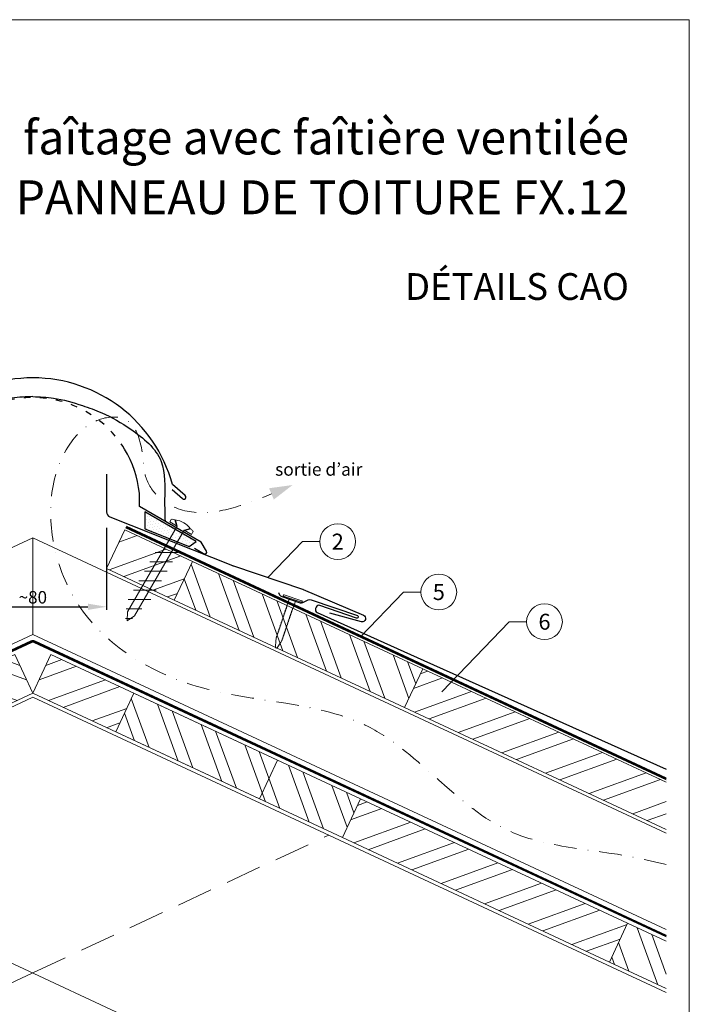
# Model space of a CAD drawing. Units: millimetres. Extents: x -19674 to 47920, y 0 to 4832.
# Drawn here: x 13386 to 13760, y 488 to 1039 of the extents above; entities that cross this region are included whole.
import ezdxf
from ezdxf.enums import TextEntityAlignment as Align

# ---------------------------------------------------------------- set-up
doc = ezdxf.new("R2010")
doc.units = ezdxf.units.MM
for name, pattern in [('ACDINTGL', [3, 2, -1]), ('GESTRICHELT', [0.75, 0.5, -0.25]), ('STRICHPUNKT', [25.4, 12.7, -6.35, 0, -6.35]), ('Trennlage', [30, 12, -18])]:
    doc.linetypes.add(name, pattern=pattern)
doc.layers.get('Defpoints').update_dxf_attribs({"lineweight": 5})
for name, color, linetype, lineweight, true_color in [('01_PREFA-Dachprodukt', 7, 'Continuous', 25, 0xe1000f), ('02_Befestigung', 7, 'Continuous', 15, 0xff7f7f), ('02_Nägel', 7, 'Continuous', 15, 0xff7f7f), ('04_Trennlage', 7, 'Continuous', 25, 0x505f69), ('04_Trennlage_Linie', 7, 'Continuous', 0, 0x505f69), ('04_Unterdach', 7, 'Continuous', 25, 0x505f69), ('04_Unterdach_Linie', 7, 'Continuous', 0, 0x505f69), ('06_Dichtung', 7, 'Continuous', 15, 0x8296a0), ('06_Holz', 7, 'Continuous', 15, 0x8296a0), ('06_Holzschfraffur', 7, 'Continuous', 13, 0xdce6eb), ('08_Bemassung', 7, 'Continuous', 5, 0x505f69), ('09_Luft', 7, 'Continuous', 5, 0x8296a0), ('10_Blattrahmen', 7, 'Continuous', 20, 0x000000), ('99_Text_1_DE', 7, 'Continuous', 25, 0xe1000f), ('99_Text_3_DE', 7, 'Continuous', 5, 0x505f69)]:
    doc.layers.add(name, color=color, linetype=linetype, lineweight=lineweight, true_color=true_color)
doc.layers.add('99_Text_2_DE', color=7, linetype='Continuous')
doc.styles.add('Arial', font='arial.ttf')
doc.styles.add('PREFA_Standard', font='arial.ttf', dxfattribs={"height": 20})
doc.styles.add('Romans', font='romans.shx', dxfattribs={"width": 0.8})
doc.dimstyles.new('Maschinenbau$0', dxfattribs={"dimscale": 5, "dimtxt": 1, "dimasz": 1, "dimexe": 0.5, "dimexo": 0, "dimgap": 0.25, "dimtad": 1, "dimtxsty": 'Romans', "dimcen": 1, "dimazin": 2, "dimtp": 0.01, "dimtm": 0.01, "dimtfac": 1, "dimtix": 1, "dimtmove": 2, "dimatfit": 3, "dimfxl": 1, "dimarcsym": 0})
pattern_1 = [(110, (1366.683, 1974.347), (-17.901144, -6.515484), []), (110, (1370.478, 1982.486), (-17.901144, -6.515484), [])]
pattern_2 = [(20, (1366.683, 1974.347), (-6.515484, 17.901144), []), (20, (1374.822, 1970.552), (-6.515484, 17.901144), [])]

# ---------------------------------------------------------------- blocks, each defined once
blk = doc.blocks.new('*D22')
at = {"layer": '08_Bemassung', "color": 0, "lineweight": -2, "ltscale": 20, "transparency": 16777216}
for p, q in [((13351.58, 754.81), (13351.58, 708.93)), ((13434.2, 754.81), (13434.2, 708.93)), ((13362.08, 710.68), (13423.7, 710.68))]:
    blk.add_line(p, q, dxfattribs=at)
at = {"layer": '08_Bemassung', "color": 0, "ltscale": 20, "transparency": 16777216}
for points in [[(13362.08, 712.43), (13362.08, 708.93), (13351.58, 710.68)], [(13423.7, 712.43), (13423.7, 708.93), (13434.2, 710.68)]]:
    blk.add_solid(points, dxfattribs=at)
at = {"layer": 'Defpoints', "color": 0, "ltscale": 20, "transparency": 16777216}
for p in [(13351.58, 754.81), (13434.2, 754.81), (13434.2, 710.68)]:
    blk.add_point(p, dxfattribs=at)
at = {"layer": '08_Bemassung', "color": 0, "ltscale": 20, "transparency": 16777216, "insert": (13392.89, 716), "char_height": 3.5, "attachment_point": 5, "style": 'Arial'}
blk.add_mtext('{\\H2x;~80}', dxfattribs=at)
blk = doc.blocks.new('A$C4BAB4951')
for p, q in [((-23.67, -0.01), (-23.67, 0.01)), ((-23.39, 0.39), (-20.4, 1.28)), ((-20.32, 1.29), (-19.6, 1.35)), ((-3.67, 1.5), (-0.4, 1.5)), ((-0.4, 1.5), (0, 2)), ((-0.4, -1.5), (-0.4, 1.5)), ((0, -4.3), (0, 4.3)), ((0.7, -4.3), (0.7, 4.3)), ((-23.39, -0.39), (-20.4, -1.28)), ((-20.32, -1.29), (-19.6, -1.35)), ((-3.67, -1.5), (-0.4, -1.5)), ((-0.4, -1.5), (0, -2))]:
    blk.add_line(p, q)
at = {"extrusion": (0, 0, -1)}
for centre, radius, start, end in [((-0.35, 4.3), 0.35, 0, 180), ((23.27, 0.01), 0.4, 360, 73.5064), ((20.28, 0.9), 0.4, 73.5064, 85.188), ((19.6, 1.91), 0.553, 244.5196, 270), ((18.58, -0.22), 1.8, 64.5196, 71.6711), ((19.1, 1.33), 0.17, 71.6711, 153.7368), ((18.86, 1.45), 0.0923, 267.8027, 333.7368), ((18.86, 1.91), 0.552, 244.5057, 269.6735), ((17.85, -0.22), 1.8, 64.5196, 71.6711), ((18.36, 1.33), 0.17, 71.6711, 153.7368), ((18.13, 1.45), 0.0923, 267.8027, 333.7368), ((18.13, 1.91), 0.551, 244.4964, 269.3324), ((17.12, -0.22), 1.8, 64.5196, 71.6711), ((17.63, 1.33), 0.17, 71.6711, 153.7368), ((17.39, 1.45), 0.0923, 267.8027, 333.7368), ((17.39, 1.91), 0.552, 244.5062, 269.673), ((16.38, -0.22), 1.8, 64.5196, 71.6711), ((16.89, 1.33), 0.17, 71.6711, 153.7368), ((16.66, 1.45), 0.0923, 267.8027, 333.7368), ((16.66, 1.91), 0.551, 244.4964, 269.3324), ((15.65, -0.22), 1.8, 64.5196, 71.6711), ((16.16, 1.33), 0.17, 71.6711, 153.7368), ((15.93, 1.45), 0.0923, 267.8027, 333.7368), ((15.93, 1.91), 0.552, 244.5057, 269.6735), ((14.91, -0.22), 1.8, 64.5196, 71.6711), ((15.43, 1.33), 0.17, 71.6711, 153.7368), ((15.19, 1.45), 0.0923, 267.8027, 333.7368), ((15.19, 1.91), 0.551, 244.4964, 269.3324), ((14.18, -0.22), 1.8, 64.5196, 71.6711), ((14.69, 1.33), 0.17, 71.6711, 153.7368), ((14.46, 1.45), 0.0923, 267.8027, 333.7368), ((14.46, 1.91), 0.552, 244.5057, 269.6735), ((13.45, -0.22), 1.8, 64.5196, 71.6711), ((13.96, 1.33), 0.17, 71.6711, 153.7368), ((13.72, 1.45), 0.0923, 267.8027, 333.7368), ((13.73, 1.91), 0.551, 244.4964, 269.3324), ((12.71, -0.22), 1.8, 64.5196, 71.6711), ((13.23, 1.33), 0.17, 71.6711, 153.7368), ((12.99, 1.45), 0.0923, 267.8027, 333.7368), ((12.99, 1.91), 0.552, 244.5057, 269.6735), ((11.98, -0.22), 1.8, 64.5196, 71.6711), ((12.49, 1.33), 0.17, 71.6711, 153.7368), ((12.26, 1.45), 0.0923, 267.8027, 333.7368), ((12.25, 1.92), 0.57, 244.7073, 270.3706), ((11.23, -0.22), 1.8, 64.5196, 71.6711), ((11.74, 1.33), 0.17, 71.6711, 153.7368), ((11.51, 1.45), 0.0923, 267.8027, 333.7368), ((11.51, 1.91), 0.551, 244.4964, 269.3324), ((10.5, -0.22), 1.8, 64.5196, 71.6711), ((11.01, 1.33), 0.17, 71.6711, 153.7368), ((10.78, 1.45), 0.0923, 267.8027, 333.7368), ((10.78, 1.91), 0.552, 244.5057, 269.6735), ((9.76, -0.22), 1.8, 64.5196, 71.6711), ((10.28, 1.33), 0.17, 71.6711, 153.7368), ((10.04, 1.45), 0.0923, 267.8027, 333.7368), ((10.04, 1.91), 0.551, 244.4964, 269.3324), ((9.03, -0.22), 1.8, 64.5196, 71.6711), ((9.54, 1.33), 0.17, 71.6711, 153.7368), ((9.31, 1.45), 0.0923, 267.8027, 333.7368), ((9.31, 1.91), 0.552, 244.5062, 269.673), ((8.29, -0.22), 1.8, 64.5196, 71.6711), ((8.81, 1.33), 0.17, 71.6711, 153.7368), ((8.57, 1.45), 0.0923, 267.8027, 333.7368), ((8.58, 1.91), 0.551, 244.4984, 269.3304), ((7.56, -0.22), 1.8, 64.5196, 71.6711), ((8.08, 1.33), 0.17, 71.6711, 153.7368), ((7.84, 1.45), 0.0923, 267.8027, 333.7368), ((7.84, 1.91), 0.552, 244.5057, 269.6735), ((6.83, -0.22), 1.8, 64.5196, 71.6711), ((7.34, 1.33), 0.17, 71.6711, 153.7368), ((7.11, 1.45), 0.0923, 267.8027, 333.7368), ((7.11, 1.91), 0.551, 244.4964, 269.3324), ((6.1, -0.22), 1.8, 64.5196, 71.6711), ((6.61, 1.33), 0.17, 71.6711, 153.7368), ((6.37, 1.45), 0.0923, 267.8027, 333.7368), ((6.37, 1.91), 0.552, 244.5057, 269.6735), ((5.36, -0.22), 1.8, 64.5196, 71.6711), ((5.87, 1.33), 0.17, 71.6711, 153.7368), ((5.64, 1.45), 0.0923, 267.8027, 333.7368), ((5.64, 1.91), 0.552, 244.5057, 269.6735), ((4.62, -0.22), 1.8, 64.5196, 71.6711), ((5.14, 1.33), 0.17, 71.6711, 153.7368), ((4.9, 1.45), 0.0923, 267.8027, 333.7368), ((4.91, 1.9), 0.551, 244.4964, 269.3324), ((3.89, -0.22), 1.8, 64.5196, 71.6711), ((4.41, 1.33), 0.17, 71.6711, 153.7368), ((4.17, 1.45), 0.0923, 267.8027, 333.7368), ((4.17, 1.91), 0.552, 244.5057, 269.6735), ((3.16, -0.22), 1.8, 64.5196, 71.6711), ((3.67, 1.33), 0.17, 71.6711, 90), ((23.27, -0.01), 0.4, 286.4936, 0), ((20.28, -0.9), 0.4, 274.812, 286.4936), ((19.6, -1.91), 0.553, 90, 115.4804), ((18.58, 0.22), 1.8, 288.3289, 295.4804), ((19.1, -1.33), 0.17, 206.2632, 288.3289), ((18.86, -1.45), 0.0923, 26.2632, 92.1973), ((18.86, -1.91), 0.552, 90.3265, 115.4943), ((17.85, 0.22), 1.8, 288.3289, 295.4804), ((18.36, -1.33), 0.17, 206.2632, 288.3289), ((18.13, -1.45), 0.0923, 26.2632, 92.1973), ((18.13, -1.91), 0.551, 90.6676, 115.5036), ((17.12, 0.22), 1.8, 288.3289, 295.4804), ((17.63, -1.33), 0.17, 206.2632, 288.3289), ((17.39, -1.45), 0.0923, 26.2632, 92.1973), ((17.39, -1.91), 0.552, 90.327, 115.4938), ((16.38, 0.22), 1.8, 288.3289, 295.4804), ((16.89, -1.33), 0.17, 206.2632, 288.3289), ((16.66, -1.45), 0.0923, 26.2632, 92.1973), ((16.66, -1.91), 0.551, 90.6676, 115.5036), ((15.65, 0.22), 1.8, 288.3289, 295.4804), ((16.16, -1.33), 0.17, 206.2632, 288.3289), ((15.93, -1.45), 0.0923, 26.2632, 92.1973), ((15.93, -1.91), 0.552, 90.3265, 115.4943), ((14.91, 0.22), 1.8, 288.3289, 295.4804), ((15.43, -1.33), 0.17, 206.2632, 288.3289), ((15.19, -1.45), 0.0923, 26.2632, 92.1973), ((15.19, -1.91), 0.551, 90.6676, 115.5036), ((14.18, 0.22), 1.8, 288.3289, 295.4804), ((14.69, -1.33), 0.17, 206.2632, 288.3289), ((14.46, -1.45), 0.0923, 26.2632, 92.1973), ((14.46, -1.91), 0.552, 90.3265, 115.4943), ((13.45, 0.22), 1.8, 288.3289, 295.4804), ((13.96, -1.33), 0.17, 206.2632, 288.3289), ((13.72, -1.45), 0.0923, 26.2632, 92.1973), ((13.73, -1.91), 0.551, 90.6676, 115.5036), ((12.71, 0.22), 1.8, 288.3289, 295.4804), ((13.23, -1.33), 0.17, 206.2632, 288.3289), ((12.99, -1.45), 0.0923, 26.2632, 92.1973), ((12.99, -1.91), 0.552, 90.3265, 115.4943), ((11.98, 0.22), 1.8, 288.3289, 295.4804), ((12.49, -1.33), 0.17, 206.2632, 288.3289), ((12.26, -1.45), 0.0923, 26.2632, 92.1973), ((12.25, -1.92), 0.57, 89.6294, 115.2927), ((11.23, 0.22), 1.8, 288.3289, 295.4804), ((11.74, -1.33), 0.17, 206.2632, 288.3289), ((11.51, -1.45), 0.0923, 26.2632, 92.1973), ((11.51, -1.91), 0.551, 90.6676, 115.5036), ((10.5, 0.22), 1.8, 288.3289, 295.4804), ((11.01, -1.33), 0.17, 206.2632, 288.3289), ((10.78, -1.45), 0.0923, 26.2632, 92.1973), ((10.78, -1.91), 0.552, 90.3265, 115.4943), ((9.76, 0.22), 1.8, 288.3289, 295.4804), ((10.28, -1.33), 0.17, 206.2632, 288.3289), ((10.04, -1.45), 0.0923, 26.2632, 92.1973), ((10.04, -1.91), 0.551, 90.6676, 115.5036), ((9.03, 0.22), 1.8, 288.3289, 295.4804), ((9.54, -1.33), 0.17, 206.2632, 288.3289), ((9.31, -1.45), 0.0923, 26.2632, 92.1973), ((9.31, -1.91), 0.552, 90.327, 115.4938), ((8.29, 0.22), 1.8, 288.3289, 295.4804), ((8.81, -1.33), 0.17, 206.2632, 288.3289), ((8.57, -1.45), 0.0923, 26.2632, 92.1973), ((8.58, -1.91), 0.551, 90.6696, 115.5016), ((7.56, 0.22), 1.8, 288.3289, 295.4804), ((8.08, -1.33), 0.17, 206.2632, 288.3289), ((7.84, -1.45), 0.0923, 26.2632, 92.1973), ((7.84, -1.91), 0.552, 90.3265, 115.4943), ((6.83, 0.22), 1.8, 288.3289, 295.4804), ((7.34, -1.33), 0.17, 206.2632, 288.3289), ((7.11, -1.45), 0.0923, 26.2632, 92.1973), ((7.11, -1.91), 0.551, 90.6676, 115.5036), ((6.1, 0.22), 1.8, 288.3289, 295.4804), ((6.61, -1.33), 0.17, 206.2632, 288.3289), ((6.37, -1.45), 0.0923, 26.2632, 92.1973), ((6.37, -1.91), 0.552, 90.3265, 115.4943), ((5.36, 0.22), 1.8, 288.3289, 295.4804), ((5.87, -1.33), 0.17, 206.2632, 288.3289), ((5.64, -1.45), 0.0923, 26.2632, 92.1973), ((5.64, -1.91), 0.552, 90.3265, 115.4943), ((4.62, 0.22), 1.8, 288.3289, 295.4804), ((5.14, -1.33), 0.17, 206.2632, 288.3289), ((4.9, -1.45), 0.0923, 26.2632, 92.1973), ((4.91, -1.9), 0.551, 90.6676, 115.5036), ((3.89, 0.22), 1.8, 288.3289, 295.4804), ((4.41, -1.33), 0.17, 206.2632, 288.3289), ((4.17, -1.45), 0.0923, 26.2632, 92.1973), ((4.17, -1.91), 0.552, 90.3265, 115.4943), ((3.16, 0.22), 1.8, 288.3289, 295.4804), ((3.67, -1.33), 0.17, 270, 288.3289), ((-0.35, -4.3), 0.35, 180, 360)]:
    blk.add_arc(centre, radius, start, end, dxfattribs=at)
blk = doc.blocks.new('A$C709977DA')
at = {"layer": '02_Nägel'}
for p, q in [((-5.14, 2.47), (-2.67, 0)), ((-4.79, 2.54), (-2.25, 0)), ((-2.25, -55.43), (-2.25, 0)), ((2.25, 0), (4.79, 2.54)), ((2.67, 0), (5.14, 2.47)), ((2.25, -55.43), (2.25, 0))]:
    blk.add_line(p, q, dxfattribs=at)
for points in [[(-7, 0), (-7, 1.62, -0.337581), (-6.63, 2.1, -0.015361), (-5.14, 2.47, -0.015361)], [(-4.79, 2.54, -0.201356), (4.79, 2.54, -0.096641)], [(5.14, 2.47, -0.015361), (6.63, 2.1, -0.337581), (7, 1.62), (7, 0)]]:
    blk.add_lwpolyline(points, format="xyb", dxfattribs=at)
for points in [[(-7, 0), (-2.67, 0)], [(2.67, 0), (7, 0)], [(-5.49, -18.84), (5.49, -12.5)], [(-5.49, -24.93), (5.49, -18.6)], [(-5.49, -31.03), (5.49, -24.7)], [(-5.49, -37.13), (5.49, -30.79)], [(-5.49, -43.23), (5.49, -36.89)], [(-5.49, -49.33), (5.49, -42.99)], [(-3.84, -54.47), (3.84, -50.04)], [(-2.25, -55.43), (0, -60)], [(-1.4, -59.16), (1.9, -57.26)], [(2.25, -55.43), (0, -60)]]:
    blk.add_lwpolyline(points, dxfattribs=at)
blk = doc.blocks.new('A$C33afb37e')
at = {"layer": '10_Blattrahmen'}
blk.add_lwpolyline([(0, -1039.5), (735, -1039.5), (735, 0), (0, 0)], close=True, dxfattribs=at)

msp = doc.modelspace()

# ---------------------------------------------------------------- hatches: boundary and pattern name
at = {"layer": '06_Dichtung'}
h = msp.add_hatch(dxfattribs=at)
h.set_pattern_fill('DOTS', color=256, angle=11)
h.set_pattern_definition([(11, (1247.2629, -929.6382), (0.4762573, 1.7097878), [0, -1.5875])])
h.paths.add_polyline_path([(13455.634, 763.864), (13484.369, 747.285), (13480.469, 744.446), (13455.635, 754.338)])
at = {"layer": '06_Holzschfraffur'}
h = msp.add_hatch(dxfattribs=at)
h.set_pattern_fill('ANSI32', color=256, scale=2, angle=335, style=0)
h.set_pattern_definition(pattern_2)
h.paths.add_polyline_path([(13482.223, 736.122), (13472.08, 714.37), (13434.195, 732.036), (13444.338, 753.788)])
h = msp.add_hatch(dxfattribs=at)
h.set_pattern_fill('ANSI32', color=256, scale=2, angle=65, style=0)
h.set_pattern_definition(pattern_1)
h.paths.add_polyline_path([(13472.08, 714.37), (13482.223, 736.122), (13611.175, 675.99), (13601.032, 654.239)])
h = msp.add_hatch(dxfattribs=at)
h.set_pattern_fill('ANSI32', color=256, scale=2, angle=295, style=0)
h.set_pattern_definition([(340, (6142.61, -6822.238), (6.515484, 17.901144), []), (340, (6146.406, -6830.377), (6.515484, 17.901144), [])])
h.paths.add_polyline_path([(13392.89, 662.214), (13382.747, 683.965), (13336.354, 662.332), (13346.497, 640.581)])
h = msp.add_hatch(dxfattribs=at)
h.set_pattern_fill('ANSI32', color=256, scale=2, angle=335, style=0)
h.set_pattern_definition(pattern_2)
h.paths.add_polyline_path([(13392.89, 662.214), (13403.033, 683.965), (13449.426, 662.332), (13439.283, 640.581)])
h = msp.add_hatch(dxfattribs=at)
h.set_pattern_fill('ANSI32', color=256, scale=2, angle=335, style=0)
h.set_pattern_definition(pattern_2)
h.paths.add_polyline_path([(13747.5, 585.94), (13747.5, 612.421), (13611.175, 675.99), (13601.032, 654.239)])
h = msp.add_hatch(dxfattribs=at)
h.set_pattern_fill('ANSI32', color=256, scale=2, angle=65, style=0)
h.set_pattern_definition(pattern_1)
h.paths.add_polyline_path([(13439.283, 640.581), (13449.426, 662.332), (13576.309, 603.165), (13566.166, 581.414)])
h = msp.add_hatch(dxfattribs=at)
h.set_pattern_fill('ANSI32', color=256, scale=2, angle=335, style=0)
h.set_pattern_definition(pattern_2)
h.paths.add_polyline_path([(13715.707, 511.682), (13725.85, 533.433), (13576.309, 603.165), (13566.166, 581.414)])
h = msp.add_hatch(dxfattribs=at)
h.set_pattern_fill('ANSI32', color=256, scale=2, angle=65, style=0)
h.set_pattern_definition(pattern_1)
h.paths.add_polyline_path([(13747.5, 496.856), (13747.5, 523.337), (13725.85, 533.433), (13715.707, 511.682)])

# ---------------------------------------------------------------- linework, layer by layer
at = {"layer": '01_PREFA-Dachprodukt'}
for p, q in [((13478.089, 772.959), (13471.067, 779.155)), ((13452.564, 766.814), (13452.564, 774.313)), ((13470.833, 776.425), (13476.653, 771.289)), ((13487.202, 746.816), (13452.564, 766.814)), ((13490.118, 741.765), (13487.202, 746.816)), ((13483.446, 743.462), (13487.559, 741.088)), ((13487.559, 741.088), (13488.752, 740.399))]:
    msp.add_line(p, q, dxfattribs=at)
at = {"layer": '01_PREFA-Dachprodukt', "elevation": 0}
for points in [[(13434.195, 784.953), (13434.195, 763.837, 0.307067), (13436.085, 761.05), (13504.659, 733.733, 0.0267702), (13505.156, 733.536), (13543.876, 720.543, -0.0199327), (13544.249, 720.401), (13577.988, 705.998, -0.8859493), (13576.88, 702.185), (13559.098, 707.115)], [(13530.411, 718.699), (13531.061, 717.389, 0.1989124), (13532.214, 716.383), (13542.565, 712.894, 0.1989124), (13544.092, 712.997), (13547.087, 714.482, -0.1989124), (13548.614, 714.585), (13574.567, 705.855, -1), (13574.05, 704.341), (13553.607, 711.42, 0.3938177), (13551.487, 710.481), (13551.193, 709.791, 0.4142148), (13552.089, 707.56), (13611.758, 680.643), (13747.5, 619.689)]]:
    msp.add_lwpolyline(points, format="xyb", dxfattribs=at)
at = {"layer": '01_PREFA-Dachprodukt'}
for centre, radius, start, end in [((13392.885, 757.901), 80.992, 90, 164.786), ((13392.914, 757.901), 80.992, 15.214, 90), ((13392.914, 767.9), 59.994, 6.13635, 31.1787), ((13477.431, 772.072), 1.104, 225.18916, 53.41595), ((13489.252, 741.265), 1, 240, 30)]:
    msp.add_arc(centre, radius, start, end, dxfattribs=at)
at = {"layer": '01_PREFA-Dachprodukt', "linetype": 'Trennlage', "ltscale": 0.3}
msp.add_arc((13392.885, 767.9), 59.994, 31.15361, 148.83741, dxfattribs=at)
at = {"layer": '01_PREFA-Dachprodukt', "linetype": 'Continuous'}
for points in [[(13392.898, 828.368), (13381.266, 827.554), (13365.129, 823.376), (13354.345, 819.356), (13338.007, 810.072), (13321.031, 792.104), (13319.108, 770.548), (13318.841, 758.559)], [(13392.871, 828.368), (13404.503, 827.554), (13420.64, 823.376), (13431.424, 819.356), (13447.762, 810.072), (13464.738, 792.104), (13466.661, 770.548), (13466.928, 758.559)]]:
    msp.add_spline(points, degree=3, dxfattribs=at)
for points, knots in [([(13392.885, 828.368), (13388.991, 828.235), (13379.524, 827.91), (13366.733, 824.013), (13351.9, 818.788), (13336.349, 809.621), (13317.792, 794.462), (13319.395, 773.616), (13318.987, 762.517), (13318.841, 758.559)], [0.0132943, 0.0132943, 0.0132943, 0.0132943, 11.6601492, 28.3295611, 39.8383473, 58.6295179, 83.3492702, 104.9907844, 116.9821471, 116.9821471, 116.9821471, 116.9821471]), ([(13392.885, 828.368), (13396.778, 828.235), (13406.245, 827.91), (13419.036, 824.013), (13433.869, 818.788), (13449.42, 809.621), (13467.978, 794.462), (13466.701, 777.857), (13466.66, 770.467), (13466.66, 770.426)], [0.0132943, 0.0132943, 0.0132943, 0.0132943, 11.6601492, 28.3295611, 39.8383473, 58.6295179, 83.3492702, 104.9907844, 105.110107, 105.110107, 105.110107, 105.110107])]:
    msp.add_open_spline(points, degree=3, knots=knots, dxfattribs=at)
for points in [[(13392.871, 828.368), (13392.876, 828.368), (13392.88, 828.368), (13392.885, 828.368)], [(13392.898, 828.368), (13392.893, 828.368), (13392.889, 828.368), (13392.885, 828.368)], [(13466.66, 770.426), (13466.64, 766.395), (13466.784, 762.477), (13466.928, 758.559)]]:
    msp.add_open_spline(points, degree=3, dxfattribs=at)
at = {"layer": '04_Trennlage'}
msp.add_lwpolyline([(13480.469, 744.446), (13484.369, 747.285), (13455.634, 763.864), (13455.635, 754.338), (13455.635, 754.338), (13480.469, 744.446)], dxfattribs=at)
at = {"layer": '04_Trennlage', "linetype": 'Trennlage', "ltscale": 0.5, "const_width": 1, "elevation": 0, "flags": 128}
msp.add_lwpolyline([(13747.5, 614.374), (13445.062, 755.34)], dxfattribs=at)
at = {"layer": '04_Trennlage_Linie', "ltscale": 5, "elevation": 0, "flags": 128}
for points in [[(13747.5, 614.926), (13445.274, 755.793)], [(13747.5, 613.822), (13444.851, 754.887)]]:
    msp.add_lwpolyline(points, dxfattribs=at)
at = {"layer": '04_Unterdach', "linetype": 'Trennlage', "ltscale": 0.5, "const_width": 1}
msp.add_lwpolyline([(13038.279, 526.285), (13392.045, 691.178, -0.2216087), (13393.735, 691.178), (13747.5, 526.285)], format="xyb", dxfattribs=at)
at = {"layer": '04_Unterdach_Linie', "ltscale": 5}
for points in [[(13038.279, 526.837), (13391.834, 691.632, -0.2216087), (13393.946, 691.632), (13747.5, 526.837)], [(13038.279, 525.734), (13392.256, 690.725, -0.2216087), (13393.524, 690.725), (13747.5, 525.734)]]:
    msp.add_lwpolyline(points, format="xyb", dxfattribs=at)
at = {"layer": '06_Holz'}
for p, q in [((13038.279, 494.698), (13392.89, 660.055)), ((13747.5, 494.698), (13392.89, 660.055)), ((13227.256, 582.819), (13747.5, 340.225)), ((13392.89, 505.582), (13038.279, 340.225))]:
    msp.add_line(p, q, dxfattribs=at)
for points in [[(13472.08, 714.37), (13434.195, 732.036), (13444.338, 753.788), (13482.223, 736.122)], [(13601.032, 654.239), (13472.08, 714.37), (13482.223, 736.122), (13611.175, 675.99)], [(13266.007, 603.047), (13392.89, 662.214), (13382.747, 683.965), (13255.864, 624.799)], [(13519.773, 603.047), (13392.89, 662.214), (13403.033, 683.965), (13529.916, 624.799)], [(13566.166, 581.414), (13439.283, 640.581), (13449.426, 662.332), (13576.309, 603.165)], [(13566.166, 581.414), (13715.707, 511.682), (13725.85, 533.433), (13576.309, 603.165)]]:
    msp.add_lwpolyline(points, close=True, dxfattribs=at)
for points in [[(13038.279, 583.933), (13392.89, 749.291), (13392.89, 695.239), (13038.279, 529.882)], [(13747.5, 583.933), (13392.89, 749.291), (13392.89, 695.239), (13747.5, 529.882)], [(13382.747, 683.965), (13392.89, 662.214)], [(13403.033, 683.965), (13392.89, 662.214)], [(13747.5, 585.94), (13601.032, 654.239), (13611.175, 675.99), (13747.5, 612.421)], [(13747.5, 496.856), (13715.707, 511.682), (13725.85, 533.433), (13747.5, 523.337)]]:
    msp.add_lwpolyline(points, dxfattribs=at)
at = {"layer": '06_Holz', "linetype": 'ACDINTGL', "ltscale": 10}
msp.add_lwpolyline([(13392.89, 505.582), (13558.524, 582.819)], dxfattribs=at)
at = {"layer": '08_Bemassung'}
for p, q in [((13543.882, 747.179, 0), (13524.516, 727.04, 0)), ((13553.588, 747.179, 0), (13543.882, 747.179, 0)), ((13600.465, 718.917, 0), (13576.395, 693.885, 0)), ((13610.172, 718.917, 0), (13600.465, 718.917, 0)), ((13659.614, 702.302), (13621.865, 663.045)), ((13669.321, 702.302), (13659.614, 702.302))]:
    msp.add_line(p, q, dxfattribs=at)
for centre in [(13563.584, 747.179, 0), (13620.168, 718.917, 0), (13679.317, 702.302)]:
    msp.add_circle(centre, 9.996, dxfattribs=at)
at = {"layer": '09_Luft', "linetype": 'STRICHPUNKT'}
msp.add_open_spline([(13747.5, 566.359), (13743.111, 567.36), (13738.722, 568.361), (13734.333, 569.363), (13734.331, 569.363), (13734.329, 569.364), (13734.327, 569.364), (13709.646, 574.995), (13647.214, 574.579), (13587.68, 659.63), (13490.369, 655.217), (13424.876, 694.423), (13399.853, 747.518), (13402.329, 793.299), (13427.268, 816.999), (13448.997, 817.665), (13454.76, 799.008), (13454.778, 783.471), (13463.76, 769.169), (13482.736, 761.599), (13505.159, 765.28), (13519.421, 771.053), (13526.464, 773.904)], degree=3, knots=[2003.2718856, 2003.2718856, 2003.2718856, 2003.2718856, 2016.7687708, 2016.7687708, 2016.7687708, 2016.7754484, 2016.7754484, 2016.7754484, 2092.6724365, 2189.8096379, 2289.9368057, 2365.2467731, 2402.2273234, 2463.4183987, 2486.3139813, 2499.5802092, 2520.215581, 2533.681655, 2547.447276, 2567.6210203, 2591.0115953, 2613.8334418, 2613.8334418, 2613.8334418, 2613.8334418], dxfattribs=at)
at = {"layer": '09_Luft', "linetype": 'GESTRICHELT'}
msp.add_solid([(13526.464, 773.904), (13525.134, 777.071), (13527.794, 770.737), (13538.284, 778.868)], dxfattribs=at)

# ---------------------------------------------------------------- block references
msp.add_blockref('A$C33afb37e', (13025.39, 1039.499))
at = {"layer": '02_Befestigung', "rotation": 329.9999999977171}
msp.add_blockref('A$C709977DA', (13475.634, 754.705), dxfattribs=at)
at = {"layer": '02_Nägel', "xscale": -1.22, "yscale": 1.22, "zscale": 1.22, "rotation": 251.3728849656799}
msp.add_blockref('A$C4BAB4951', (13538.264, 714.858, 0), dxfattribs=at)

# ---------------------------------------------------------------- texts
at = {"layer": '08_Bemassung', "style": 'PREFA_Standard'}
for s, p in [('2', (13563.584, 747.179, 0)), ('5', (13620.168, 718.917, 0)), ('6', (13679.317, 702.302))]:
    msp.add_text(s, height=8.925, dxfattribs=at).set_placement(p, align=Align.MIDDLE_CENTER)
at = {"layer": '99_Text_1_DE', "char_height": 19, "attachment_point": 3, "style": 'Arial'}
for s, insert in [('faîtage avec faîtière ventilée', (13726.61, 983.028)), ('PANNEAU DE TOITURE\xa0FX.12', (13726.61, 949.528))]:
    msp.add_mtext_dynamic_manual_height_columns(s, width=5213.69799, gutter_width=375, heights=[0], dxfattribs=dict(at, insert=insert))
at = {"layer": '99_Text_2_DE', "insert": (13726.61, 890.036), "char_height": 15, "attachment_point": 6, "style": 'Arial'}
msp.add_mtext_dynamic_manual_height_columns('DÉTAILS CAO', width=878.52713, gutter_width=12.5, heights=[0], dxfattribs=at)
at = {"layer": '99_Text_3_DE', "linetype": 'GESTRICHELT', "style": 'PREFA_Standard'}
msp.add_text('sortie d’air', height=7.14, dxfattribs=at).set_placement((13528.528, 784.093))

# ---------------------------------------------------------------- dimensions: what is measured, and where the dimension line sits
at = {"layer": '08_Bemassung', "ltscale": 20}
dim = msp.add_linear_dim(base=(13434.195, 710.679), p1=(13351.584, 754.81), p2=(13434.195, 754.81), text='{\\H2x;~80}', dimstyle='Maschinenbau$0', override={"dimscale": 3.5, "dimasz": 3, "dimgap": 0.5, "dimtxsty": 'Arial'}, dxfattribs=at)
dim.commit()
dim.dimension.update_dxf_attribs({"geometry": '*D22', "text_midpoint": (13392.89, 716.003)})

doc.saveas('drawing.dxf')
